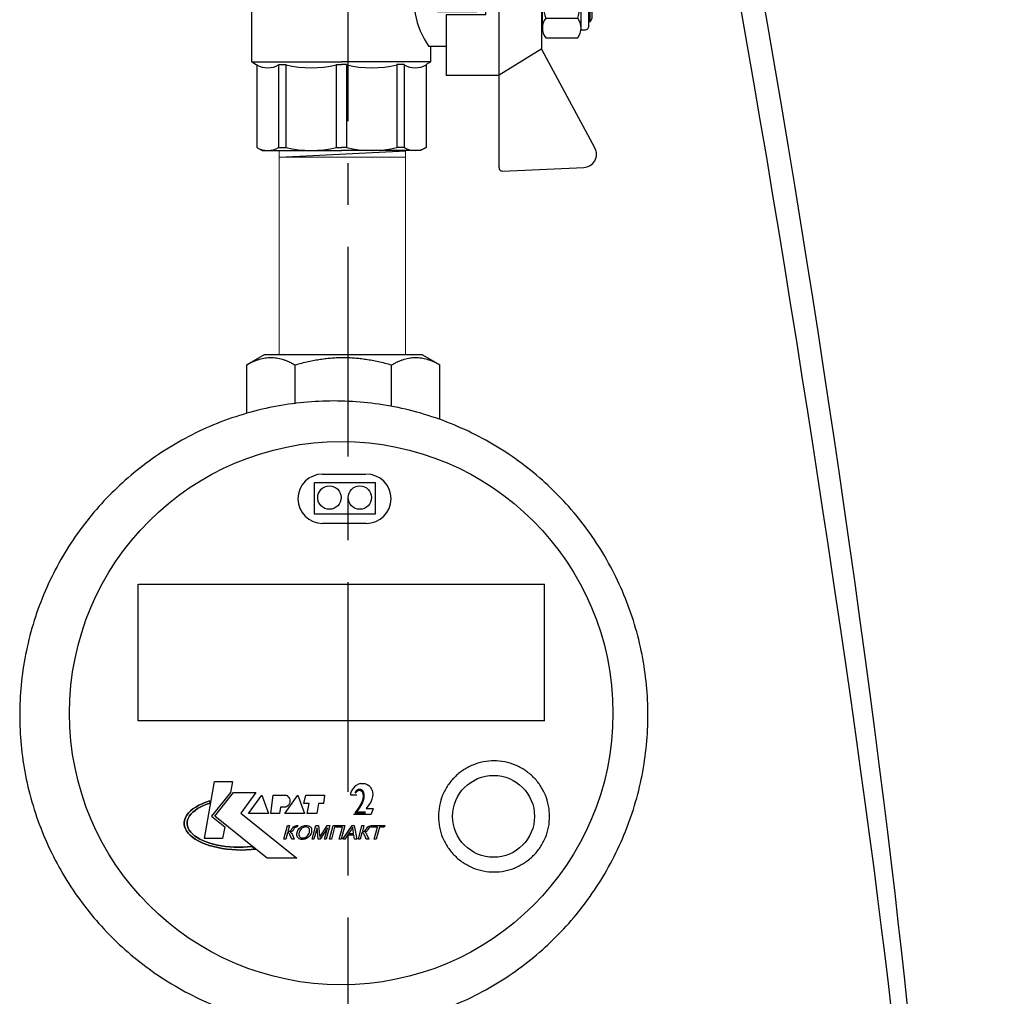
# Model space of a CAD drawing. Units: millimetres. Extents: x -9 to 8604, y -11713 to 1992.
# Drawn here: x 1683 to 1832, y -9823 to -9675 of the extents above; entities that cross this region are included whole.
import ezdxf
from ezdxf.enums import TextEntityAlignment as Align

# ---------------------------------------------------------------- set-up
doc = ezdxf.new("R2010")
doc.units = ezdxf.units.MM
doc.linetypes.add('CENTER', pattern=[50.8, 31.75, -6.35, 6.35, -6.35])
doc.layers.add('EQUIPMENT', color=7, linetype='Continuous')
doc.layers.add('PositionKILL', color=184, linetype='Continuous', lineweight=18)
doc.styles.add('position', font='eskd1.shx', dxfattribs={"width": 0.7, "oblique": 7, "height": 23})

# ---------------------------------------------------------------- blocks, each defined once
blk = doc.blocks.new('шк бабочка ВР-ВР 15 (47.63мм Шаровый кран Dn15)')
for p, q in [((1.34, 38.4), (16.23, 30.37)), ((47.24, 38.4), (32.35, 30.37)), ((27.1, 21.87), (12.29, 21.87)), ((27.1, 21.87), (27.1, 15.87)), ((10.95, 14.78), (10.95, 0.03)), ((0.52, 13.02), (8.48, 13.02)), ((8.95, 9.5), (8.95, 8.26)), ((8.95, 0.77), (8.95, 0.03)), ((8.95, -0.93), (8.95, -0.08)), ((10.95, -14.83), (10.95, -0.08)), ((8.95, -9.5), (8.95, -8.42)), ((0.52, -13.07), (8.48, -13.07))]:
    blk.add_line(p, q)
at = {"color": 0, "ltscale": 0.5}
for p, q in [((19.43, 37.45), (24.13, 37.45)), ((20.63, 37.95), (20.13, 37.66)), ((20.13, 37.66), (20.13, 37.45)), ((20.13, 37.66), (21.63, 37.66)), ((20.63, 37.95), (27.63, 37.95)), ((21.63, 37.95), (21.89, 37.45)), ((21.63, 37.95), (21.63, 37.45)), ((28.83, 37.45), (24.13, 37.45)), ((26.37, 37.45), (26.63, 37.95)), ((26.63, 37.95), (26.63, 37.45)), ((28.13, 37.66), (26.63, 37.66)), ((27.63, 37.95), (28.13, 37.66)), ((28.13, 37.66), (28.13, 37.45)), ((18.93, 36.29), (18.93, 36.95)), ((29.33, 36.29), (29.33, 36.95)), ((20.13, 30.45), (20.63, 30.45)), ((28.83, 30.45), (24.13, 30.45)), ((28.13, 30.45), (27.63, 30.45))]:
    blk.add_line(p, q, dxfattribs=at)
at = {"ltscale": 0.5}
for p, q in [((-2.19, 24.39), (-1.61, 36.74)), ((17.7, 30.95), (17.7, 35.79)), ((18.93, 36.29), (24.13, 36.29)), ((20.66, 30.95), (20.66, 35.79)), ((29.33, 36.29), (24.13, 36.29)), ((27.59, 30.95), (27.59, 35.79)), ((30.56, 30.95), (30.56, 35.79)), ((50.77, 24.39), (50.19, 36.74)), ((16.29, 30.37), (12.29, 23.87)), ((32.35, 30.37), (16.29, 30.37)), ((18.93, 30.45), (24.13, 30.45)), ((29.33, 30.45), (24.13, 30.45)), ((32.24, 30.37), (36.24, 23.87)), ((24.29, 23.87), (-1.69, 23.87)), ((36.24, 23.87), (12.29, 23.87)), ((12.29, 23.87), (12.29, 21.87)), ((12.29, 23.87), (12.29, 15.87)), ((50.27, 23.87), (36.29, 23.87)), ((36.29, 23.87), (36.29, 15.87)), ((14.79, 15.87), (15.36, 21.87)), ((16.88, 21.87), (16.88, 14.77)), ((22.18, 14.5), (22.18, 20.5)), ((22.18, 20.5), (24.38, 20.5)), ((22.38, 16), (22.38, 20.5)), ((26.58, 20.5), (24.38, 20.5)), ((26.38, 16), (26.38, 20.5)), ((26.58, 14.5), (26.58, 20.5)), ((12.29, 15.87), (16.88, 15.87)), ((22.18, 14.5), (22.38, 16)), ((22.38, 16), (24.38, 16)), ((26.38, 16), (24.38, 16)), ((26.58, 14.5), (26.38, 16)), ((27.1, 15.87), (36.29, 15.87)), ((31.88, 15.87), (31.88, 13.25)), ((8.95, 14.78), (8.48, 13.02)), ((16.88, 14.75), (11.13, 14.75)), ((11.13, 14.75), (11.13, 0)), ((22.18, 14.5), (24.38, 14.5)), ((26.58, 14.5), (24.38, 14.5)), ((34.21, 13.55), (31.88, 13.55)), ((34.21, 13.55), (34.63, 12.82)), ((34.22, 13.53), (34.22, 0)), ((0.48, 12.82), (0, 12)), ((0, 12), (0, 0)), ((20.68, -14.75), (20.68, 12.32)), ((20.68, 12.32), (21.57, 11.23)), ((34.63, 12.82), (47.16, 12.82)), ((47.16, 12.82), (47.63, 12)), ((47.63, 12), (47.63, 0)), ((21.57, 11.23), (21.57, 0)), ((8.95, 9.5), (0.48, 9.5)), ((0.48, 9.5), (0.48, 8.42)), ((34.63, 9.5), (34.63, 8.42)), ((34.63, 9.5), (47.16, 9.5)), ((34.63, 9.5), (34.63, 8.42)), ((47.16, 9.5), (47.16, 8.42)), ((8.95, 8.42), (0.48, 8.42)), ((34.63, 8.42), (47.16, 8.42)), ((0, -12), (0, 0)), ((8.95, 0.77), (0.48, 0.77)), ((0.48, 0.77), (0.48, 0)), ((0.48, -0.77), (0.48, 0)), ((11.13, -14.75), (11.13, 0)), ((21.57, -13.25), (21.57, 0)), ((34.22, -13.53), (34.22, 0)), ((34.63, 0.77), (34.63, 0)), ((34.63, 0.77), (47.16, 0.77)), ((34.63, 0.77), (34.63, 0)), ((34.63, -0.77), (34.63, 0)), ((34.63, -0.77), (34.63, 0)), ((47.16, 0.77), (47.16, 0)), ((47.16, -0.77), (47.16, 0)), ((47.63, -12), (47.63, 0)), ((8.95, -0.77), (0.48, -0.77)), ((34.63, -0.77), (47.16, -0.77)), ((8.95, -8.42), (0.48, -8.42)), ((0.48, -9.5), (0.48, -8.42)), ((34.63, -9.5), (34.63, -8.42)), ((34.63, -8.42), (47.16, -8.42)), ((34.63, -9.5), (34.63, -8.42)), ((47.16, -9.5), (47.16, -8.42)), ((8.95, -9.5), (0.48, -9.5)), ((34.63, -9.5), (47.16, -9.5)), ((0.48, -12.82), (0, -12)), ((8.95, -14.83), (8.48, -13.07)), ((21.57, -13.25), (20.7, -14.75)), ((34.21, -13.55), (34.74, -12.64)), ((34.63, -12.82), (47.16, -12.82)), ((47.16, -12.82), (47.63, -12)), ((20.7, -14.75), (11.13, -14.75)), ((34.21, -13.55), (21.57, -13.55))]:
    blk.add_line(p, q, dxfattribs=at)
at = {"color": 0}
for p, q in [((10.95, 14.78), (8.95, 14.78)), ((10.95, -14.83), (8.95, -14.83))]:
    blk.add_line(p, q, dxfattribs=at)
at = {"ltscale": 0.5}
for centre, radius, start, end in [((0.39, 36.64), 2, 61.645, 177.3162), ((19.18, 33.91), 2.4, 51.8092, 128.1908), ((24.13, 24.04), 12.25, 90, 106.4264), ((24.13, 24.04), 12.25, 73.5736, 90), ((29.08, 33.91), 2.4, 51.8092, 128.1908), ((19.18, 32.84), 2.4, 231.8092, 308.1908), ((24.13, 42.7), 12.25, 253.5736, 270), ((24.13, 42.7), 12.25, 270, 286.4264), ((29.08, 32.84), 2.4, 231.8092, 308.1908), ((-1.69, 24.37), 0.5, 177.3162, 270), ((50.27, 24.37), 0.5, 270, 2.6838), ((21.55, 17.89), 5.63, 213.604, 261.0547), ((3.14, 11.16), 3.14, 143.7645, 211.9577), ((24.38, 24.17), 13.25, 257.7251, 304.4744), ((31.97, 11.16), 3.14, 328.0423, 31.9577), ((44.49, 11.16), 3.14, 328.0423, 31.9577), ((15.63, 4.59), 15.63, 165.8285, 194.1715), ((19.48, 4.59), 15.63, 345.8285, 14.1715), ((32, 4.59), 15.63, 345.8285, 14.1715), ((15.63, -4.59), 15.63, 165.8285, 194.1715), ((19.48, -4.59), 15.63, 345.8285, 14.1715), ((32, -4.59), 15.63, 345.8285, 14.1715), ((3.14, -11.16), 3.14, 148.0423, 217.3791), ((31.97, -11.16), 3.14, 328.0423, 31.9577), ((44.49, -11.16), 3.14, 328.0423, 31.9577)]:
    blk.add_arc(centre, radius, start, end, dxfattribs=at)
at = {"color": 0, "ltscale": 0.5}
for centre, start, end in [((19.43, 36.95), 90, 180), ((28.83, 36.95), 0, 90)]:
    blk.add_arc(centre, 0.5, start, end, dxfattribs=at)
for centre, radius, start, end in [((48.19, 36.64), 2, 2.6838, 118.355), ((16.47, 12.07), 7.98, 160.9253, 199.0747), ((25.76, 4.32), 17.27, 166.2696, 192.2882), ((22.87, -4.79), 14.45, 163.9564, 194.7545), ((16.94, -12.11), 8.47, 161.7546, 198.2454)]:
    blk.add_arc(centre, radius, start, end)

msp = doc.modelspace()

# ---------------------------------------------------------------- linework, layer by layer
at = {"linetype": 'CENTER'}
msp.add_line((1733.05, -9944.69), (1733.05, -9527.6), dxfattribs=at)
at = {"color": 0, "linetype": 'ByBlock', "lineweight": 9}
for p, q in [((1722.63, -9726.1), (1722.63, -9695.11)), ((1741.74, -9696.15), (1722.63, -9696.15)), ((1722.74, -9695.14), (1741.85, -9695.14)), ((1741.74, -9726.1), (1741.74, -9695.14))]:
    msp.add_line(p, q, dxfattribs=at)
msp.add_line((1722.64, -9696.13), (1741.81, -9695.18))
for points in [[(1731.69, -9532.17), (1760.78, -9457.54), (1816.07, -9778.07), (1821.19, -9869.9), (1827.67, -9938.98), (1792, -10071.7), (1832.42, -10050.16)], [(1734.48, -9532.17), (1758.12, -9465.72), (1811.5, -9775.41), (1820.52, -9873.09), (1821.36, -9942.95), (1789.18, -10076.57), (1832.42, -10053.2)]]:
    msp.add_open_spline(points, degree=3, knots=[0, 0, 0, 0, 169.07562, 280.53582, 352.090408, 443.881942, 443.881942, 443.881942, 443.881942])
at = {"layer": 'EQUIPMENT', "extrusion": (0, 1, 0)}
for p, q in [((1720.35, -9726.1), (1717.7, -9727.62)), ((1744.29, -9726.1), (1720.35, -9726.1)), ((1744.29, -9726.1), (1746.95, -9727.62)), ((1717.7, -9734.95), (1717.7, -9727.62)), ((1725.01, -9733.5), (1725.01, -9727.62)), ((1739.64, -9733.9), (1739.64, -9727.62)), ((1746.95, -9735.89), (1746.95, -9727.62)), ((1727.94, -9750.18), (1727.94, -9745.43)), ((1737.18, -9750.18), (1737.18, -9745.46)), ((1701.28, -9781.56), (1701.28, -9760.86)), ((1701.29, -9760.86), (1762.79, -9760.86)), ((1762.78, -9781.6), (1762.78, -9760.84)), ((1762.77, -9781.56), (1701.28, -9781.56)), ((1711.3, -9799.39), (1712.82, -9790.73)), ((1711.3, -9799.39), (1712.82, -9790.73)), ((1712.82, -9790.73), (1715.53, -9790.73)), ((1712.82, -9790.73), (1715.53, -9790.73)), ((1715.53, -9790.73), (1715.24, -9792.41)), ((1715.53, -9790.73), (1715.24, -9792.41)), ((1734, -9791.55), (1733.77, -9791.82)), ((1734.27, -9791.33), (1734, -9791.55)), ((1734.6, -9791.13), (1734.27, -9791.33)), ((1734.95, -9791.05), (1734.6, -9791.13)), ((1734.94, -9791.05), (1735.58, -9791.05)), ((1735.59, -9791.05), (1735.94, -9791.19)), ((1735.93, -9791.18), (1736.19, -9791.36)), ((1736.19, -9791.36), (1736.41, -9791.55)), ((1736.41, -9791.55), (1736.6, -9791.88)), ((1715.24, -9792.41), (1712.37, -9795.98)), ((1715.24, -9792.41), (1712.37, -9795.98)), ((1712.86, -9795.98), (1715.69, -9792.41)), ((1712.86, -9795.98), (1715.69, -9792.41)), ((1715.69, -9792.41), (1719.1, -9792.41)), ((1715.69, -9792.41), (1719.1, -9792.41)), ((1719.1, -9792.41), (1716.8, -9795.53)), ((1719.1, -9792.41), (1716.8, -9795.53)), ((1717.99, -9795.57), (1720, -9792.78)), ((1717.99, -9795.57), (1720, -9792.78)), ((1720, -9792.78), (1720.99, -9795.57)), ((1720, -9792.78), (1720.99, -9795.57)), ((1721.36, -9795.57), (1721.68, -9792.78)), ((1721.36, -9795.57), (1721.68, -9792.78)), ((1721.68, -9792.78), (1723.65, -9792.78)), ((1721.68, -9792.78), (1723.65, -9792.78)), ((1723.45, -9795.57), (1725.46, -9792.78)), ((1723.45, -9795.57), (1725.46, -9792.78)), ((1725.46, -9792.78), (1726.45, -9795.57)), ((1725.46, -9792.78), (1726.45, -9795.57)), ((1726.36, -9794.05), (1726.65, -9792.78)), ((1726.36, -9794.05), (1726.65, -9792.78)), ((1726.65, -9792.78), (1729.48, -9792.78)), ((1726.65, -9792.78), (1729.48, -9792.78)), ((1729.48, -9792.78), (1729.32, -9794.05)), ((1729.48, -9792.78), (1729.32, -9794.05)), ((1733.41, -9792.57), (1733.39, -9792.77)), ((1733.39, -9792.77), (1734.35, -9792.77)), ((1733.45, -9792.4), (1733.41, -9792.57)), ((1733.58, -9792.12), (1733.46, -9792.4)), ((1733.77, -9791.82), (1733.58, -9792.12)), ((1736.61, -9791.87), (1736.68, -9792.08)), ((1736.75, -9792.98), (1736.66, -9793.42)), ((1736.67, -9792.08), (1736.75, -9792.36)), ((1736.75, -9792.36), (1736.77, -9792.65)), ((1736.77, -9792.63), (1736.75, -9792.98)), ((1709.55, -9794.89), (1709.97, -9794.6)), ((1709.97, -9794.6), (1709.55, -9794.89)), ((1709.97, -9794.6), (1710.44, -9794.33)), ((1710.44, -9794.33), (1709.97, -9794.6)), ((1710.67, -9794.6), (1710.24, -9794.84)), ((1710.24, -9794.84), (1710.67, -9794.6)), ((1710.44, -9794.33), (1710.96, -9794.09)), ((1710.96, -9794.09), (1710.44, -9794.33)), ((1711.13, -9794.38), (1710.67, -9794.6)), ((1710.67, -9794.6), (1711.13, -9794.38)), ((1710.96, -9794.09), (1711.52, -9793.86)), ((1711.52, -9793.86), (1710.96, -9794.09)), ((1711.64, -9794.17), (1711.13, -9794.38)), ((1711.13, -9794.38), (1711.64, -9794.17)), ((1711.52, -9793.86), (1712.11, -9793.66)), ((1712.11, -9793.66), (1711.52, -9793.86)), ((1712.17, -9793.99), (1711.64, -9794.17)), ((1711.64, -9794.17), (1712.17, -9793.99)), ((1712.11, -9793.66), (1712.17, -9793.99)), ((1712.17, -9793.99), (1712.11, -9793.66)), ((1722.79, -9794.63), (1722.67, -9795.57)), ((1722.79, -9794.63), (1722.67, -9795.57)), ((1723.57, -9794.63), (1722.79, -9794.63)), ((1723.57, -9794.63), (1722.79, -9794.63)), ((1727.14, -9794.05), (1726.36, -9794.05)), ((1727.14, -9794.05), (1726.36, -9794.05)), ((1726.86, -9795.57), (1727.14, -9794.05)), ((1726.86, -9795.57), (1727.14, -9794.05)), ((1728.58, -9794.05), (1728.33, -9795.57)), ((1728.58, -9794.05), (1728.33, -9795.57)), ((1729.32, -9794.05), (1728.58, -9794.05)), ((1729.32, -9794.05), (1728.58, -9794.05)), ((1736.21, -9794.26), (1735.8, -9794.82)), ((1736.47, -9793.85), (1736.21, -9794.27)), ((1736.66, -9793.42), (1736.47, -9793.85)), ((1708.3, -9796.5), (1708.43, -9796.16)), ((1708.43, -9796.16), (1708.3, -9796.5)), ((1708.43, -9796.16), (1708.62, -9795.83)), ((1708.62, -9795.83), (1708.43, -9796.16)), ((1708.62, -9795.83), (1708.87, -9795.5)), ((1708.87, -9795.5), (1708.62, -9795.83)), ((1709.03, -9795.94), (1708.86, -9796.24)), ((1708.86, -9796.24), (1709.03, -9795.94)), ((1708.87, -9795.5), (1709.18, -9795.19)), ((1709.18, -9795.19), (1708.87, -9795.5)), ((1709.26, -9795.65), (1709.03, -9795.94)), ((1709.03, -9795.94), (1709.26, -9795.65)), ((1709.18, -9795.19), (1709.55, -9794.89)), ((1709.55, -9794.89), (1709.18, -9795.19)), ((1709.54, -9795.37), (1709.26, -9795.65)), ((1709.26, -9795.65), (1709.54, -9795.37)), ((1709.87, -9795.1), (1709.54, -9795.37)), ((1709.54, -9795.37), (1709.87, -9795.1)), ((1710.24, -9794.84), (1709.87, -9795.1)), ((1709.87, -9795.1), (1710.24, -9794.84)), ((1712.37, -9795.98), (1714.36, -9797.59)), ((1712.37, -9795.98), (1714.36, -9797.59)), ((1719.08, -9800.98), (1712.86, -9795.98)), ((1719.08, -9800.98), (1712.86, -9795.98)), ((1716.8, -9795.53), (1725.3, -9802.34)), ((1716.8, -9795.53), (1725.3, -9802.34)), ((1720.99, -9795.57), (1717.99, -9795.57)), ((1720.99, -9795.57), (1717.99, -9795.57)), ((1722.67, -9795.57), (1721.36, -9795.57)), ((1722.67, -9795.57), (1721.36, -9795.57)), ((1726.45, -9795.57), (1723.45, -9795.57)), ((1726.45, -9795.57), (1723.45, -9795.57)), ((1728.33, -9795.57), (1726.86, -9795.57)), ((1728.33, -9795.57), (1726.86, -9795.57)), ((1733.87, -9795.66), (1736.56, -9795.66)), ((1735.8, -9794.82), (1736.82, -9794.82)), ((1736.82, -9794.82), (1736.56, -9795.66)), ((1708.23, -9796.85), (1708.3, -9796.5)), ((1708.3, -9796.5), (1708.23, -9796.85)), ((1708.23, -9797.2), (1708.23, -9796.85)), ((1708.23, -9796.85), (1708.23, -9797.2)), ((1708.29, -9797.54), (1708.23, -9797.2)), ((1708.23, -9797.2), (1708.29, -9797.54)), ((1708.41, -9797.88), (1708.29, -9797.54)), ((1708.29, -9797.54), (1708.41, -9797.88)), ((1708.74, -9796.55), (1708.68, -9796.86)), ((1708.68, -9796.86), (1708.74, -9796.55)), ((1708.68, -9796.86), (1708.68, -9797.17)), ((1708.68, -9797.17), (1708.68, -9796.86)), ((1708.68, -9797.17), (1708.73, -9797.48)), ((1708.73, -9797.48), (1708.68, -9797.17)), ((1708.73, -9797.48), (1708.84, -9797.79)), ((1708.84, -9797.79), (1708.73, -9797.48)), ((1708.86, -9796.24), (1708.74, -9796.55)), ((1708.74, -9796.55), (1708.86, -9796.24)), ((1714.36, -9797.59), (1714.05, -9799.39)), ((1714.36, -9797.59), (1714.05, -9799.39)), ((1723.32, -9799.47), (1723.87, -9797.42)), ((1723.32, -9799.47), (1723.87, -9797.42)), ((1723.87, -9797.42), (1724.16, -9797.42)), ((1723.87, -9797.42), (1724.16, -9797.42)), ((1724.16, -9797.42), (1723.92, -9798.32)), ((1724.16, -9797.42), (1723.92, -9798.32)), ((1724.67, -9797.73), (1724.77, -9797.62)), ((1724.67, -9797.73), (1724.77, -9797.62)), ((1724.77, -9797.62), (1724.92, -9797.51)), ((1724.77, -9797.62), (1724.92, -9797.51)), ((1724.92, -9797.51), (1724.98, -9797.48)), ((1724.92, -9797.51), (1724.98, -9797.48)), ((1724.98, -9797.48), (1725.15, -9797.43)), ((1724.98, -9797.48), (1725.15, -9797.43)), ((1725.06, -9797.69), (1725.01, -9797.72)), ((1725.06, -9797.69), (1725.01, -9797.72)), ((1725.24, -9797.66), (1725.06, -9797.69)), ((1725.24, -9797.66), (1725.06, -9797.69)), ((1725.15, -9797.43), (1725.24, -9797.42)), ((1725.15, -9797.43), (1725.24, -9797.42)), ((1725.24, -9797.42), (1725.42, -9797.42)), ((1725.24, -9797.42), (1725.42, -9797.42)), ((1725.3, -9797.66), (1725.24, -9797.66)), ((1725.3, -9797.66), (1725.24, -9797.66)), ((1725.36, -9797.66), (1725.3, -9797.66)), ((1725.36, -9797.66), (1725.3, -9797.66)), ((1725.42, -9797.42), (1725.36, -9797.66)), ((1725.42, -9797.42), (1725.36, -9797.66)), ((1725.77, -9797.73), (1725.84, -9797.67)), ((1725.77, -9797.73), (1725.84, -9797.67)), ((1725.84, -9797.67), (1726, -9797.57)), ((1725.84, -9797.67), (1726, -9797.57)), ((1726, -9797.57), (1726.16, -9797.49)), ((1726, -9797.57), (1726.16, -9797.49)), ((1726.28, -9797.68), (1726.12, -9797.76)), ((1726.28, -9797.68), (1726.12, -9797.76)), ((1726.16, -9797.49), (1726.33, -9797.43)), ((1726.16, -9797.49), (1726.33, -9797.43)), ((1726.46, -9797.63), (1726.28, -9797.68)), ((1726.46, -9797.63), (1726.28, -9797.68)), ((1726.33, -9797.43), (1726.5, -9797.4)), ((1726.33, -9797.43), (1726.5, -9797.4)), ((1726.63, -9797.62), (1726.46, -9797.63)), ((1726.63, -9797.62), (1726.46, -9797.63)), ((1726.5, -9797.4), (1726.69, -9797.38)), ((1726.5, -9797.4), (1726.69, -9797.38)), ((1726.71, -9797.62), (1726.63, -9797.62)), ((1726.71, -9797.62), (1726.63, -9797.62)), ((1726.69, -9797.38), (1726.7, -9797.38)), ((1726.69, -9797.38), (1726.7, -9797.38)), ((1726.7, -9797.38), (1726.87, -9797.4)), ((1726.7, -9797.38), (1726.87, -9797.4)), ((1726.87, -9797.65), (1726.71, -9797.62)), ((1726.87, -9797.65), (1726.71, -9797.62)), ((1726.87, -9797.4), (1727.03, -9797.43)), ((1726.87, -9797.4), (1727.03, -9797.43)), ((1727.01, -9797.72), (1726.87, -9797.65)), ((1727.01, -9797.72), (1726.87, -9797.65)), ((1727.03, -9797.43), (1727.17, -9797.49)), ((1727.03, -9797.43), (1727.17, -9797.49)), ((1727.17, -9797.49), (1727.22, -9797.52)), ((1727.17, -9797.49), (1727.22, -9797.52)), ((1727.22, -9797.52), (1727.34, -9797.61)), ((1727.22, -9797.52), (1727.34, -9797.61)), ((1727.34, -9797.61), (1727.43, -9797.72)), ((1727.34, -9797.61), (1727.43, -9797.72)), ((1727.59, -9799.47), (1728.14, -9797.42)), ((1727.59, -9799.47), (1728.14, -9797.42)), ((1728.14, -9797.42), (1728.59, -9797.42)), ((1728.14, -9797.42), (1728.59, -9797.42)), ((1728.59, -9797.42), (1728.74, -9798.88)), ((1728.59, -9797.42), (1728.74, -9798.88)), ((1728.97, -9798.85), (1729.89, -9797.42)), ((1728.97, -9798.85), (1729.89, -9797.42)), ((1730.29, -9797.42), (1729.74, -9799.47)), ((1730.29, -9797.42), (1729.74, -9799.47)), ((1729.89, -9797.42), (1730.29, -9797.42)), ((1729.89, -9797.42), (1730.29, -9797.42)), ((1730.23, -9799.47), (1730.78, -9797.42)), ((1730.23, -9799.47), (1730.78, -9797.42)), ((1731.01, -9797.66), (1730.53, -9799.47)), ((1731.01, -9797.66), (1730.53, -9799.47)), ((1730.78, -9797.42), (1732.55, -9797.42)), ((1730.78, -9797.42), (1732.55, -9797.42)), ((1732.19, -9797.66), (1731.01, -9797.66)), ((1732.19, -9797.66), (1731.01, -9797.66)), ((1731.7, -9799.47), (1732.19, -9797.66)), ((1731.7, -9799.47), (1732.19, -9797.66)), ((1732.55, -9797.42), (1732, -9799.47)), ((1732.55, -9797.42), (1732, -9799.47)), ((1732.24, -9799.47), (1733.66, -9797.42)), ((1732.24, -9799.47), (1733.66, -9797.42)), ((1733.66, -9797.42), (1733.98, -9797.42)), ((1733.66, -9797.42), (1733.98, -9797.42)), ((1733.75, -9797.64), (1733.67, -9797.79)), ((1733.75, -9797.64), (1733.67, -9797.79)), ((1733.76, -9797.74), (1733.75, -9797.64)), ((1733.76, -9797.74), (1733.75, -9797.64)), ((1733.98, -9797.42), (1734.35, -9799.47)), ((1733.98, -9797.42), (1734.35, -9799.47)), ((1734.6, -9799.47), (1735.15, -9797.42)), ((1734.6, -9799.47), (1735.15, -9797.42)), ((1735.15, -9797.42), (1735.45, -9797.42)), ((1735.15, -9797.42), (1735.45, -9797.42)), ((1735.45, -9797.42), (1735.21, -9798.32)), ((1735.45, -9797.42), (1735.21, -9798.32)), ((1735.95, -9797.73), (1736.05, -9797.62)), ((1735.95, -9797.73), (1736.05, -9797.62)), ((1736.05, -9797.62), (1736.2, -9797.51)), ((1736.05, -9797.62), (1736.2, -9797.51)), ((1736.2, -9797.51), (1736.26, -9797.48)), ((1736.2, -9797.51), (1736.26, -9797.48)), ((1736.26, -9797.48), (1736.43, -9797.43)), ((1736.26, -9797.48), (1736.43, -9797.43)), ((1736.34, -9797.69), (1736.29, -9797.72)), ((1736.34, -9797.69), (1736.29, -9797.72)), ((1736.52, -9797.66), (1736.34, -9797.69)), ((1736.52, -9797.66), (1736.34, -9797.69)), ((1736.43, -9797.43), (1736.52, -9797.42)), ((1736.43, -9797.43), (1736.52, -9797.42)), ((1736.52, -9797.42), (1736.7, -9797.42)), ((1736.52, -9797.42), (1736.7, -9797.42)), ((1736.58, -9797.66), (1736.52, -9797.66)), ((1736.58, -9797.66), (1736.52, -9797.66)), ((1736.64, -9797.66), (1736.58, -9797.66)), ((1736.64, -9797.66), (1736.58, -9797.66)), ((1736.7, -9797.42), (1736.64, -9797.66)), ((1736.7, -9797.42), (1736.64, -9797.66)), ((1736.7, -9797.42), (1736.7, -9797.42)), ((1736.7, -9797.42), (1736.7, -9797.42)), ((1736.74, -9797.66), (1736.81, -9797.42)), ((1736.74, -9797.66), (1736.81, -9797.42)), ((1737.49, -9797.66), (1736.74, -9797.66)), ((1737.49, -9797.66), (1736.74, -9797.66)), ((1736.81, -9797.42), (1738.6, -9797.42)), ((1736.81, -9797.42), (1738.6, -9797.42)), ((1737, -9799.47), (1737.49, -9797.66)), ((1737, -9799.47), (1737.49, -9797.66)), ((1737.79, -9797.66), (1737.3, -9799.47)), ((1737.79, -9797.66), (1737.3, -9799.47)), ((1738.53, -9797.66), (1737.79, -9797.66)), ((1738.53, -9797.66), (1737.79, -9797.66)), ((1738.6, -9797.42), (1738.53, -9797.66)), ((1738.6, -9797.42), (1738.53, -9797.66)), ((1708.59, -9798.22), (1708.41, -9797.88)), ((1708.41, -9797.88), (1708.59, -9798.22)), ((1708.83, -9798.55), (1708.59, -9798.22)), ((1708.59, -9798.22), (1708.83, -9798.55)), ((1709.13, -9798.86), (1708.83, -9798.55)), ((1708.83, -9798.55), (1709.13, -9798.86)), ((1708.84, -9797.79), (1709, -9798.09)), ((1709, -9798.09), (1708.84, -9797.79)), ((1709, -9798.09), (1709.22, -9798.39)), ((1709.22, -9798.39), (1709, -9798.09)), ((1709.49, -9799.17), (1709.13, -9798.86)), ((1709.13, -9798.86), (1709.49, -9799.17)), ((1709.22, -9798.39), (1709.49, -9798.67)), ((1709.49, -9798.67), (1709.22, -9798.39)), ((1709.49, -9798.67), (1709.81, -9798.95)), ((1709.81, -9798.95), (1709.49, -9798.67)), ((1709.9, -9799.45), (1709.49, -9799.17)), ((1709.49, -9799.17), (1709.9, -9799.45)), ((1709.81, -9798.95), (1710.18, -9799.21)), ((1710.18, -9799.21), (1709.81, -9798.95)), ((1723.87, -9798.51), (1723.61, -9799.47)), ((1723.87, -9798.51), (1723.61, -9799.47)), ((1724, -9798.53), (1723.87, -9798.51)), ((1724, -9798.53), (1723.87, -9798.51)), ((1723.92, -9798.32), (1724.12, -9798.3)), ((1723.92, -9798.32), (1724.12, -9798.3)), ((1724.12, -9798.6), (1724, -9798.53)), ((1724.12, -9798.6), (1724, -9798.53)), ((1724.12, -9798.3), (1724.23, -9798.25)), ((1724.12, -9798.3), (1724.23, -9798.25)), ((1724.15, -9798.64), (1724.12, -9798.6)), ((1724.15, -9798.64), (1724.12, -9798.6)), ((1724.22, -9798.75), (1724.15, -9798.64)), ((1724.22, -9798.75), (1724.15, -9798.64)), ((1724.29, -9798.92), (1724.22, -9798.75)), ((1724.29, -9798.92), (1724.22, -9798.75)), ((1724.23, -9798.25), (1724.33, -9798.16)), ((1724.23, -9798.25), (1724.33, -9798.16)), ((1724.33, -9798.41), (1724.28, -9798.42)), ((1724.33, -9798.41), (1724.28, -9798.42)), ((1724.28, -9798.42), (1724.39, -9798.48)), ((1724.28, -9798.42), (1724.39, -9798.48)), ((1724.52, -9799.47), (1724.29, -9798.92)), ((1724.52, -9799.47), (1724.29, -9798.92)), ((1724.33, -9798.16), (1724.46, -9798)), ((1724.33, -9798.16), (1724.46, -9798)), ((1724.5, -9798.31), (1724.33, -9798.41)), ((1724.5, -9798.31), (1724.33, -9798.41)), ((1724.39, -9798.48), (1724.49, -9798.57)), ((1724.39, -9798.48), (1724.49, -9798.57)), ((1724.46, -9798), (1724.54, -9797.9)), ((1724.46, -9798), (1724.54, -9797.9)), ((1724.49, -9798.57), (1724.57, -9798.71)), ((1724.49, -9798.57), (1724.57, -9798.71)), ((1724.53, -9798.29), (1724.5, -9798.31)), ((1724.53, -9798.29), (1724.5, -9798.31)), ((1724.63, -9798.18), (1724.53, -9798.29)), ((1724.63, -9798.18), (1724.53, -9798.29)), ((1724.54, -9797.9), (1724.67, -9797.73)), ((1724.54, -9797.9), (1724.67, -9797.73)), ((1724.57, -9798.71), (1724.61, -9798.79)), ((1724.57, -9798.71), (1724.61, -9798.79)), ((1724.61, -9798.79), (1724.89, -9799.47)), ((1724.61, -9798.79), (1724.89, -9799.47)), ((1724.78, -9797.99), (1724.63, -9798.18)), ((1724.78, -9797.99), (1724.63, -9798.18)), ((1724.9, -9797.82), (1724.78, -9797.99)), ((1724.9, -9797.82), (1724.78, -9797.99)), ((1725.01, -9797.72), (1724.9, -9797.82)), ((1725.01, -9797.72), (1724.9, -9797.82)), ((1725.29, -9798.68), (1725.31, -9798.53)), ((1725.29, -9798.68), (1725.31, -9798.53)), ((1725.29, -9798.84), (1725.29, -9798.68)), ((1725.29, -9798.84), (1725.29, -9798.68)), ((1725.32, -9798.99), (1725.29, -9798.84)), ((1725.32, -9798.99), (1725.29, -9798.84)), ((1725.31, -9798.53), (1725.32, -9798.47)), ((1725.31, -9798.53), (1725.32, -9798.47)), ((1725.32, -9798.47), (1725.38, -9798.3)), ((1725.32, -9798.47), (1725.38, -9798.3)), ((1725.33, -9799.03), (1725.32, -9798.99)), ((1725.33, -9799.03), (1725.32, -9798.99)), ((1725.39, -9799.16), (1725.33, -9799.03)), ((1725.39, -9799.16), (1725.33, -9799.03)), ((1725.38, -9798.3), (1725.45, -9798.13)), ((1725.38, -9798.3), (1725.45, -9798.13)), ((1725.48, -9799.27), (1725.39, -9799.16)), ((1725.48, -9799.27), (1725.39, -9799.16)), ((1725.45, -9798.13), (1725.55, -9797.98)), ((1725.45, -9798.13), (1725.55, -9797.98)), ((1725.55, -9797.98), (1725.65, -9797.85)), ((1725.55, -9797.98), (1725.65, -9797.85)), ((1725.63, -9798.48), (1725.6, -9798.65)), ((1725.63, -9798.48), (1725.6, -9798.65)), ((1725.6, -9798.65), (1725.6, -9798.81)), ((1725.6, -9798.65), (1725.6, -9798.81)), ((1725.6, -9798.81), (1725.63, -9798.94)), ((1725.6, -9798.81), (1725.63, -9798.94)), ((1725.67, -9798.37), (1725.63, -9798.48)), ((1725.67, -9798.37), (1725.63, -9798.48)), ((1725.63, -9798.94), (1725.69, -9799.06)), ((1725.63, -9798.94), (1725.69, -9799.06)), ((1725.65, -9797.85), (1725.77, -9797.73)), ((1725.65, -9797.85), (1725.77, -9797.73)), ((1725.73, -9798.19), (1725.67, -9798.37)), ((1725.73, -9798.19), (1725.67, -9798.37)), ((1725.69, -9799.06), (1725.8, -9799.16)), ((1725.69, -9799.06), (1725.8, -9799.16)), ((1725.82, -9798.04), (1725.73, -9798.19)), ((1725.82, -9798.04), (1725.73, -9798.19)), ((1725.8, -9799.16), (1725.93, -9799.24)), ((1725.8, -9799.16), (1725.93, -9799.24)), ((1725.92, -9797.92), (1725.82, -9798.04)), ((1725.92, -9797.92), (1725.82, -9798.04)), ((1726.04, -9797.82), (1725.92, -9797.92)), ((1726.04, -9797.82), (1725.92, -9797.92)), ((1726.12, -9797.76), (1726.04, -9797.82)), ((1726.12, -9797.76), (1726.04, -9797.82)), ((1726.54, -9799.21), (1726.7, -9799.13)), ((1726.54, -9799.21), (1726.7, -9799.13)), ((1726.7, -9799.13), (1726.8, -9799.06)), ((1726.7, -9799.13), (1726.8, -9799.06)), ((1726.8, -9799.06), (1726.92, -9798.95)), ((1726.8, -9799.06), (1726.92, -9798.95)), ((1726.92, -9798.95), (1727.02, -9798.81)), ((1726.92, -9798.95), (1727.02, -9798.81)), ((1727.07, -9799.15), (1726.92, -9799.26)), ((1727.07, -9799.15), (1726.92, -9799.26)), ((1727.06, -9797.76), (1727.01, -9797.72)), ((1727.06, -9797.76), (1727.01, -9797.72)), ((1727.02, -9798.81), (1727.11, -9798.66)), ((1727.02, -9798.81), (1727.11, -9798.66)), ((1727.15, -9797.87), (1727.06, -9797.76)), ((1727.15, -9797.87), (1727.06, -9797.76)), ((1727.2, -9799.01), (1727.07, -9799.15)), ((1727.2, -9799.01), (1727.07, -9799.15)), ((1727.11, -9798.66), (1727.17, -9798.49)), ((1727.11, -9798.66), (1727.17, -9798.49)), ((1727.21, -9798.01), (1727.15, -9797.87)), ((1727.21, -9798.01), (1727.15, -9797.87)), ((1727.17, -9798.49), (1727.18, -9798.45)), ((1727.17, -9798.49), (1727.18, -9798.45)), ((1727.18, -9798.45), (1727.21, -9798.28)), ((1727.18, -9798.45), (1727.21, -9798.28)), ((1727.27, -9798.92), (1727.2, -9799.01)), ((1727.27, -9798.92), (1727.2, -9799.01)), ((1727.22, -9798.13), (1727.21, -9798.01)), ((1727.22, -9798.13), (1727.21, -9798.01)), ((1727.21, -9798.28), (1727.22, -9798.13)), ((1727.21, -9798.28), (1727.22, -9798.13)), ((1727.36, -9798.77), (1727.27, -9798.92)), ((1727.36, -9798.77), (1727.27, -9798.92)), ((1727.43, -9798.62), (1727.36, -9798.77)), ((1727.43, -9798.62), (1727.36, -9798.77)), ((1727.43, -9797.72), (1727.49, -9797.86)), ((1727.43, -9797.72), (1727.49, -9797.86)), ((1727.49, -9798.45), (1727.43, -9798.62)), ((1727.49, -9798.45), (1727.43, -9798.62)), ((1727.49, -9797.86), (1727.51, -9797.9)), ((1727.49, -9797.86), (1727.51, -9797.9)), ((1727.51, -9798.35), (1727.49, -9798.45)), ((1727.51, -9798.35), (1727.49, -9798.45)), ((1727.51, -9797.9), (1727.53, -9798.04)), ((1727.51, -9797.9), (1727.53, -9798.04)), ((1727.53, -9798.19), (1727.51, -9798.35)), ((1727.53, -9798.19), (1727.51, -9798.35)), ((1727.53, -9798.04), (1727.53, -9798.19)), ((1727.53, -9798.04), (1727.53, -9798.19)), ((1728.35, -9797.73), (1727.88, -9799.47)), ((1728.35, -9797.73), (1727.88, -9799.47)), ((1728.53, -9799.47), (1728.35, -9797.73)), ((1728.53, -9799.47), (1728.35, -9797.73)), ((1728.74, -9798.88), (1728.75, -9799.05)), ((1728.74, -9798.88), (1728.75, -9799.05)), ((1728.75, -9799.05), (1728.76, -9799.18)), ((1728.75, -9799.05), (1728.76, -9799.18)), ((1728.76, -9799.18), (1728.84, -9799.05)), ((1728.76, -9799.18), (1728.84, -9799.05)), ((1729.91, -9797.76), (1728.8, -9799.47)), ((1729.91, -9797.76), (1728.8, -9799.47)), ((1728.84, -9799.05), (1728.95, -9798.88)), ((1728.84, -9799.05), (1728.95, -9798.88)), ((1728.95, -9798.88), (1728.97, -9798.85)), ((1728.95, -9798.88), (1728.97, -9798.85)), ((1729.45, -9799.47), (1729.91, -9797.76)), ((1729.45, -9799.47), (1729.91, -9797.76)), ((1732.97, -9798.85), (1732.56, -9799.47)), ((1732.97, -9798.85), (1732.56, -9799.47)), ((1733.92, -9798.85), (1732.97, -9798.85)), ((1733.92, -9798.85), (1732.97, -9798.85)), ((1733.53, -9798.03), (1733.12, -9798.63)), ((1733.53, -9798.03), (1733.12, -9798.63)), ((1733.12, -9798.63), (1733.88, -9798.63)), ((1733.12, -9798.63), (1733.88, -9798.63)), ((1733.58, -9797.95), (1733.53, -9798.03)), ((1733.58, -9797.95), (1733.53, -9798.03)), ((1733.67, -9797.79), (1733.58, -9797.95)), ((1733.67, -9797.79), (1733.58, -9797.95)), ((1733.78, -9797.89), (1733.76, -9797.74)), ((1733.78, -9797.89), (1733.76, -9797.74)), ((1733.8, -9798.06), (1733.78, -9797.89)), ((1733.8, -9798.06), (1733.78, -9797.89)), ((1733.88, -9798.63), (1733.8, -9798.06)), ((1733.88, -9798.63), (1733.8, -9798.06)), ((1734.01, -9799.47), (1733.92, -9798.85)), ((1734.01, -9799.47), (1733.92, -9798.85)), ((1735.15, -9798.51), (1734.9, -9799.47)), ((1735.15, -9798.51), (1734.9, -9799.47)), ((1735.28, -9798.53), (1735.15, -9798.51)), ((1735.28, -9798.53), (1735.15, -9798.51)), ((1735.21, -9798.32), (1735.4, -9798.3)), ((1735.21, -9798.32), (1735.4, -9798.3)), ((1735.4, -9798.6), (1735.28, -9798.53)), ((1735.4, -9798.6), (1735.28, -9798.53)), ((1735.4, -9798.3), (1735.51, -9798.25)), ((1735.4, -9798.3), (1735.51, -9798.25)), ((1735.43, -9798.64), (1735.4, -9798.6)), ((1735.43, -9798.64), (1735.4, -9798.6)), ((1735.5, -9798.75), (1735.43, -9798.64)), ((1735.5, -9798.75), (1735.43, -9798.64)), ((1735.57, -9798.92), (1735.5, -9798.75)), ((1735.57, -9798.92), (1735.5, -9798.75)), ((1735.51, -9798.25), (1735.61, -9798.16)), ((1735.51, -9798.25), (1735.61, -9798.16)), ((1735.61, -9798.41), (1735.56, -9798.42)), ((1735.61, -9798.41), (1735.56, -9798.42)), ((1735.56, -9798.42), (1735.67, -9798.48)), ((1735.56, -9798.42), (1735.67, -9798.48)), ((1735.8, -9799.47), (1735.57, -9798.92)), ((1735.8, -9799.47), (1735.57, -9798.92)), ((1735.61, -9798.16), (1735.74, -9798)), ((1735.61, -9798.16), (1735.74, -9798)), ((1735.78, -9798.31), (1735.61, -9798.41)), ((1735.78, -9798.31), (1735.61, -9798.41)), ((1735.67, -9798.48), (1735.77, -9798.57)), ((1735.67, -9798.48), (1735.77, -9798.57)), ((1735.74, -9798), (1735.82, -9797.9)), ((1735.74, -9798), (1735.82, -9797.9)), ((1735.77, -9798.57), (1735.85, -9798.71)), ((1735.77, -9798.57), (1735.85, -9798.71)), ((1735.81, -9798.29), (1735.78, -9798.31)), ((1735.81, -9798.29), (1735.78, -9798.31)), ((1735.92, -9798.18), (1735.81, -9798.29)), ((1735.92, -9798.18), (1735.81, -9798.29)), ((1735.82, -9797.9), (1735.95, -9797.73)), ((1735.82, -9797.9), (1735.95, -9797.73)), ((1735.85, -9798.71), (1735.89, -9798.79)), ((1735.85, -9798.71), (1735.89, -9798.79)), ((1735.89, -9798.79), (1736.17, -9799.47)), ((1735.89, -9798.79), (1736.17, -9799.47)), ((1736.06, -9797.99), (1735.92, -9798.18)), ((1736.06, -9797.99), (1735.92, -9798.18)), ((1736.18, -9797.82), (1736.06, -9797.99)), ((1736.18, -9797.82), (1736.06, -9797.99)), ((1736.29, -9797.72), (1736.18, -9797.82)), ((1736.29, -9797.72), (1736.18, -9797.82)), ((1710.36, -9799.72), (1709.9, -9799.45)), ((1709.9, -9799.45), (1710.36, -9799.72)), ((1710.18, -9799.21), (1710.6, -9799.45)), ((1710.6, -9799.45), (1710.18, -9799.21)), ((1710.87, -9799.98), (1710.36, -9799.72)), ((1710.36, -9799.72), (1710.87, -9799.98)), ((1710.6, -9799.45), (1711.06, -9799.67)), ((1711.06, -9799.67), (1710.6, -9799.45)), ((1711.43, -9800.2), (1710.87, -9799.98)), ((1710.87, -9799.98), (1711.43, -9800.2)), ((1711.06, -9799.67), (1711.56, -9799.88)), ((1711.56, -9799.88), (1711.06, -9799.67)), ((1714.05, -9799.39), (1711.3, -9799.39)), ((1714.05, -9799.39), (1711.3, -9799.39)), ((1712.02, -9800.41), (1711.43, -9800.2)), ((1711.43, -9800.2), (1712.02, -9800.41)), ((1711.56, -9799.88), (1712.09, -9800.07)), ((1712.09, -9800.07), (1711.56, -9799.88)), ((1712.65, -9800.59), (1712.02, -9800.41)), ((1712.02, -9800.41), (1712.65, -9800.59)), ((1712.09, -9800.07), (1712.65, -9800.23)), ((1712.65, -9800.23), (1712.09, -9800.07)), ((1712.65, -9800.23), (1713.25, -9800.37)), ((1713.25, -9800.37), (1712.65, -9800.23)), ((1713.31, -9800.75), (1712.65, -9800.59)), ((1712.65, -9800.59), (1713.31, -9800.75)), ((1713.25, -9800.37), (1713.86, -9800.49)), ((1713.86, -9800.49), (1713.25, -9800.37)), ((1713.86, -9800.49), (1714.5, -9800.58)), ((1714.5, -9800.58), (1713.86, -9800.49)), ((1714.5, -9800.58), (1715.15, -9800.65)), ((1715.15, -9800.65), (1714.5, -9800.58)), ((1715.15, -9800.65), (1715.81, -9800.68)), ((1715.81, -9800.68), (1715.15, -9800.65)), ((1715.81, -9800.68), (1716.47, -9800.7)), ((1716.47, -9800.7), (1715.81, -9800.68)), ((1716.47, -9800.7), (1717.14, -9800.68)), ((1717.14, -9800.68), (1716.47, -9800.7)), ((1717.14, -9800.68), (1717.8, -9800.64)), ((1717.8, -9800.64), (1717.14, -9800.68)), ((1717.8, -9800.64), (1718.45, -9800.58)), ((1718.45, -9800.58), (1717.8, -9800.64)), ((1718.45, -9800.58), (1719.08, -9800.98)), ((1719.08, -9800.98), (1718.45, -9800.58)), ((1723.61, -9799.47), (1723.32, -9799.47)), ((1723.61, -9799.47), (1723.32, -9799.47)), ((1724.89, -9799.47), (1724.52, -9799.47)), ((1724.89, -9799.47), (1724.52, -9799.47)), ((1725.59, -9799.37), (1725.48, -9799.27)), ((1725.59, -9799.37), (1725.48, -9799.27)), ((1725.65, -9799.4), (1725.59, -9799.37)), ((1725.65, -9799.4), (1725.59, -9799.37)), ((1725.79, -9799.46), (1725.65, -9799.4)), ((1725.79, -9799.46), (1725.65, -9799.4)), ((1725.95, -9799.5), (1725.79, -9799.46)), ((1725.95, -9799.5), (1725.79, -9799.46)), ((1725.93, -9799.24), (1726.08, -9799.27)), ((1725.93, -9799.24), (1726.08, -9799.27)), ((1726.13, -9799.51), (1725.95, -9799.5)), ((1726.13, -9799.51), (1725.95, -9799.5)), ((1726.08, -9799.27), (1726.19, -9799.28)), ((1726.08, -9799.27), (1726.19, -9799.28)), ((1726.17, -9799.51), (1726.13, -9799.51)), ((1726.17, -9799.51), (1726.13, -9799.51)), ((1726.35, -9799.49), (1726.17, -9799.51)), ((1726.35, -9799.49), (1726.17, -9799.51)), ((1726.19, -9799.28), (1726.37, -9799.26)), ((1726.19, -9799.28), (1726.37, -9799.26)), ((1726.53, -9799.45), (1726.35, -9799.49)), ((1726.53, -9799.45), (1726.35, -9799.49)), ((1726.37, -9799.26), (1726.54, -9799.21)), ((1726.37, -9799.26), (1726.54, -9799.21)), ((1726.71, -9799.38), (1726.53, -9799.45)), ((1726.71, -9799.38), (1726.53, -9799.45)), ((1726.76, -9799.36), (1726.71, -9799.38)), ((1726.76, -9799.36), (1726.71, -9799.38)), ((1726.92, -9799.26), (1726.76, -9799.36)), ((1726.92, -9799.26), (1726.76, -9799.36)), ((1727.88, -9799.47), (1727.59, -9799.47)), ((1727.88, -9799.47), (1727.59, -9799.47)), ((1728.8, -9799.47), (1728.53, -9799.47)), ((1728.8, -9799.47), (1728.53, -9799.47)), ((1729.74, -9799.47), (1729.45, -9799.47)), ((1729.74, -9799.47), (1729.45, -9799.47)), ((1730.53, -9799.47), (1730.23, -9799.47)), ((1730.53, -9799.47), (1730.23, -9799.47)), ((1732, -9799.47), (1731.7, -9799.47)), ((1732, -9799.47), (1731.7, -9799.47)), ((1732.56, -9799.47), (1732.24, -9799.47)), ((1732.56, -9799.47), (1732.24, -9799.47)), ((1734.35, -9799.47), (1734.01, -9799.47)), ((1734.35, -9799.47), (1734.01, -9799.47)), ((1734.9, -9799.47), (1734.6, -9799.47)), ((1734.9, -9799.47), (1734.6, -9799.47)), ((1736.17, -9799.47), (1735.8, -9799.47)), ((1736.17, -9799.47), (1735.8, -9799.47)), ((1737.3, -9799.47), (1737, -9799.47)), ((1737.3, -9799.47), (1737, -9799.47)), ((1713.99, -9800.88), (1713.31, -9800.75)), ((1713.31, -9800.75), (1713.99, -9800.88)), ((1714.7, -9800.98), (1713.99, -9800.88)), ((1713.99, -9800.88), (1714.7, -9800.98)), ((1715.42, -9801.05), (1714.7, -9800.98)), ((1714.7, -9800.98), (1715.42, -9801.05)), ((1716.15, -9801.1), (1715.42, -9801.05)), ((1715.42, -9801.05), (1716.15, -9801.1)), ((1716.89, -9801.11), (1716.15, -9801.1)), ((1716.15, -9801.1), (1716.89, -9801.11)), ((1717.63, -9801.1), (1716.89, -9801.11)), ((1716.89, -9801.11), (1717.63, -9801.1)), ((1718.36, -9801.05), (1717.63, -9801.1)), ((1717.63, -9801.1), (1718.36, -9801.05)), ((1719.08, -9800.98), (1718.36, -9801.05)), ((1718.36, -9801.05), (1719.08, -9800.98)), ((1720.78, -9802.34), (1719.08, -9800.98)), ((1720.78, -9802.34), (1719.08, -9800.98)), ((1725.3, -9802.34), (1720.78, -9802.34)), ((1725.3, -9802.34), (1720.78, -9802.34))]:
    msp.add_line(p, q, dxfattribs=at)
at = {"layer": 'EQUIPMENT', "extrusion": (1, -1.83697e-16, 0)}
for p, q in [((1727.94, -9745.46), (1737.18, -9745.46)), ((1729.19, -9744.16), (1735.72, -9744.16)), ((1727.92, -9750.18), (1737.18, -9750.18)), ((1735.8, -9751.64), (1729.19, -9751.64))]:
    msp.add_line(p, q, dxfattribs=at)
at = {"layer": 'EQUIPMENT'}
for centre, radius in [((1732.01, -9780.38), 41.15), ((1730.22, -9747.72), 1.77), ((1734.82, -9747.73), 1.77), ((1755.08, -9796.01), 6.2)]:
    msp.add_circle(centre, radius, dxfattribs=at)
for centre, start, end in [((1729.19, -9747.9), 90, 270), ((1735.81, -9747.9), 270, 90)]:
    msp.add_arc(centre, 3.74, start, end, dxfattribs=at)
for points in [[(1717.7, -9727.62), (1721.35, -9725.53), (1725.01, -9727.62)], [(1725.01, -9727.62), (1732.32, -9725.53), (1739.64, -9727.62)], [(1739.64, -9727.62), (1743.29, -9725.53), (1746.95, -9727.62)]]:
    msp.add_rational_spline(points, [1.04886965021, 1.21113034979, 1.04886965021], degree=2, dxfattribs=at)
for points, knots in [([(1683.32, -9780.66), (1683.32, -9777.67), (1683.6, -9774.58), (1684.81, -9768.44), (1685.72, -9765.38), (1688.15, -9759.52), (1689.66, -9756.71), (1693.16, -9751.52), (1695.14, -9749.13), (1699.36, -9744.91), (1701.75, -9742.93), (1706.94, -9739.44), (1709.75, -9737.92), (1715.61, -9735.5), (1718.67, -9734.58), (1724.81, -9733.38), (1727.9, -9733.09), (1733.87, -9733.09), (1736.96, -9733.38), (1743.1, -9734.58), (1746.16, -9735.5), (1752.02, -9737.93), (1754.83, -9739.44), (1760.03, -9742.94), (1762.41, -9744.92), (1766.64, -9749.15), (1768.62, -9751.53), (1772.1, -9756.72), (1773.61, -9759.53), (1776.04, -9765.39), (1776.96, -9768.44), (1778.16, -9774.58), (1778.45, -9777.67), (1778.45, -9783.64), (1778.16, -9786.73), (1776.96, -9792.87), (1776.04, -9795.93), (1773.61, -9801.78), (1772.1, -9804.59), (1768.62, -9809.78), (1766.64, -9812.17), (1762.41, -9816.39), (1760.03, -9818.38), (1754.83, -9821.87), (1752.02, -9823.39), (1746.16, -9825.81), (1743.1, -9826.73), (1736.96, -9827.94), (1733.87, -9828.22), (1727.9, -9828.22), (1724.81, -9827.94), (1718.66, -9826.73), (1715.61, -9825.82), (1709.75, -9823.39), (1706.94, -9821.88), (1701.74, -9818.38), (1699.35, -9816.4), (1695.13, -9812.17), (1693.15, -9809.79), (1689.66, -9804.59), (1688.15, -9801.79), (1685.72, -9795.93), (1684.8, -9792.87), (1683.6, -9786.73), (1683.32, -9783.64), (1683.32, -9780.66)], [0, 0, 0, 0, 1.014466, 1.014466, 2.028932, 2.028932, 3.043399, 3.043399, 4.057865, 4.057865, 5.073155, 5.073155, 6.088445, 6.088445, 7.103734, 7.103734, 8.119024, 8.119024, 9.135199, 9.135199, 10.151374, 10.151374, 11.16755, 11.16755, 12.183725, 12.183725, 13.197947, 13.197947, 14.212169, 14.212169, 15.226391, 15.226391, 16.240613, 16.240613, 17.254836, 17.254836, 18.269058, 18.269058, 19.28328, 19.28328, 20.297502, 20.297502, 21.313677, 21.313677, 22.329852, 22.329852, 23.346027, 23.346027, 24.362202, 24.362202, 25.377795, 25.377795, 26.393387, 26.393387, 27.408979, 27.408979, 28.424571, 28.424571, 29.438735, 29.438735, 30.452899, 30.452899, 31.467063, 31.467063, 32.481227, 32.481227, 32.481227, 32.481227]), ([(1746.73, -9796.01), (1746.73, -9795.48), (1746.78, -9794.94), (1746.99, -9793.85), (1747.15, -9793.31), (1747.58, -9792.27), (1747.85, -9791.77), (1748.47, -9790.85), (1748.82, -9790.43), (1749.57, -9789.69), (1749.99, -9789.33), (1750.91, -9788.72), (1751.41, -9788.45), (1752.44, -9788.02), (1752.98, -9787.86), (1754.07, -9787.64), (1754.62, -9787.59), (1755.67, -9787.59), (1756.22, -9787.64), (1757.31, -9787.86), (1757.85, -9788.02), (1758.88, -9788.45), (1759.38, -9788.72), (1760.3, -9789.34), (1760.72, -9789.69), (1761.47, -9790.43), (1761.82, -9790.86), (1762.44, -9791.78), (1762.71, -9792.27), (1763.13, -9793.31), (1763.3, -9793.85), (1763.51, -9794.94), (1763.56, -9795.48), (1763.56, -9796.54), (1763.51, -9797.09), (1763.3, -9798.17), (1763.13, -9798.71), (1762.71, -9799.75), (1762.44, -9800.25), (1761.82, -9801.16), (1761.47, -9801.59), (1760.72, -9802.33), (1760.3, -9802.68), (1759.38, -9803.3), (1758.88, -9803.57), (1757.85, -9804), (1757.31, -9804.16), (1756.22, -9804.38), (1755.67, -9804.43), (1754.62, -9804.43), (1754.07, -9804.38), (1752.98, -9804.16), (1752.44, -9804), (1751.4, -9803.57), (1750.91, -9803.3), (1749.99, -9802.69), (1749.57, -9802.33), (1748.82, -9801.59), (1748.47, -9801.16), (1747.85, -9800.25), (1747.58, -9799.75), (1747.15, -9798.71), (1746.99, -9798.17), (1746.78, -9797.09), (1746.73, -9796.54), (1746.73, -9796.01)], [0, 0, 0, 0, 1.014466, 1.014466, 2.028932, 2.028932, 3.043399, 3.043399, 4.057865, 4.057865, 5.073155, 5.073155, 6.088445, 6.088445, 7.103734, 7.103734, 8.119024, 8.119024, 9.135199, 9.135199, 10.151374, 10.151374, 11.16755, 11.16755, 12.183725, 12.183725, 13.197947, 13.197947, 14.212169, 14.212169, 15.226391, 15.226391, 16.240613, 16.240613, 17.254836, 17.254836, 18.269058, 18.269058, 19.28328, 19.28328, 20.297502, 20.297502, 21.313677, 21.313677, 22.329852, 22.329852, 23.346027, 23.346027, 24.362202, 24.362202, 25.377795, 25.377795, 26.393387, 26.393387, 27.408979, 27.408979, 28.424571, 28.424571, 29.438735, 29.438735, 30.452899, 30.452899, 31.467063, 31.467063, 32.481227, 32.481227, 32.481227, 32.481227]), ([(1723.65, -9792.78), (1723.76, -9792.83), (1723.86, -9792.9), (1724.02, -9793.07), (1724.1, -9793.18), (1724.2, -9793.43), (1724.23, -9793.56), (1724.23, -9793.81), (1724.2, -9793.95), (1724.1, -9794.19), (1724.02, -9794.31), (1723.85, -9794.48), (1723.73, -9794.56), (1723.6, -9794.62), (1723.59, -9794.62), (1723.57, -9794.63)], [2.034484, 2.034484, 2.034484, 2.034484, 2.384226, 2.384226, 2.781506, 2.781506, 3.178786, 3.178786, 3.576094, 3.576094, 3.973403, 3.973403, 4.37078, 4.37078, 4.411349, 4.411349, 4.411349, 4.411349]), ([(1723.65, -9792.78), (1723.76, -9792.83), (1723.86, -9792.9), (1724.02, -9793.07), (1724.1, -9793.18), (1724.2, -9793.43), (1724.23, -9793.56), (1724.23, -9793.81), (1724.2, -9793.95), (1724.1, -9794.19), (1724.02, -9794.31), (1723.85, -9794.48), (1723.73, -9794.56), (1723.6, -9794.62), (1723.59, -9794.62), (1723.57, -9794.63)], [2.034484, 2.034484, 2.034484, 2.034484, 2.384226, 2.384226, 2.781506, 2.781506, 3.178786, 3.178786, 3.576094, 3.576094, 3.973403, 3.973403, 4.37078, 4.37078, 4.411349, 4.411349, 4.411349, 4.411349])]:
    msp.add_open_spline(points, degree=3, knots=knots, dxfattribs=at)

# ---------------------------------------------------------------- block references
at = {"rotation": 270}
msp.add_blockref('шк бабочка ВР-ВР 15 (47.63мм Шаровый кран Dn15)', (1732.03, -9647.51), dxfattribs=at)

# ---------------------------------------------------------------- texts
at = {"layer": 'PositionKILL', "color": 0, "ltscale": 0.2, "style": 'position', "oblique": 7, "width": 0.7}
msp.add_text('2', height=3.8, dxfattribs=at).set_placement((1733.87, -9793.76), align=Align.MIDDLE_LEFT)

doc.saveas('drawing.dxf')
